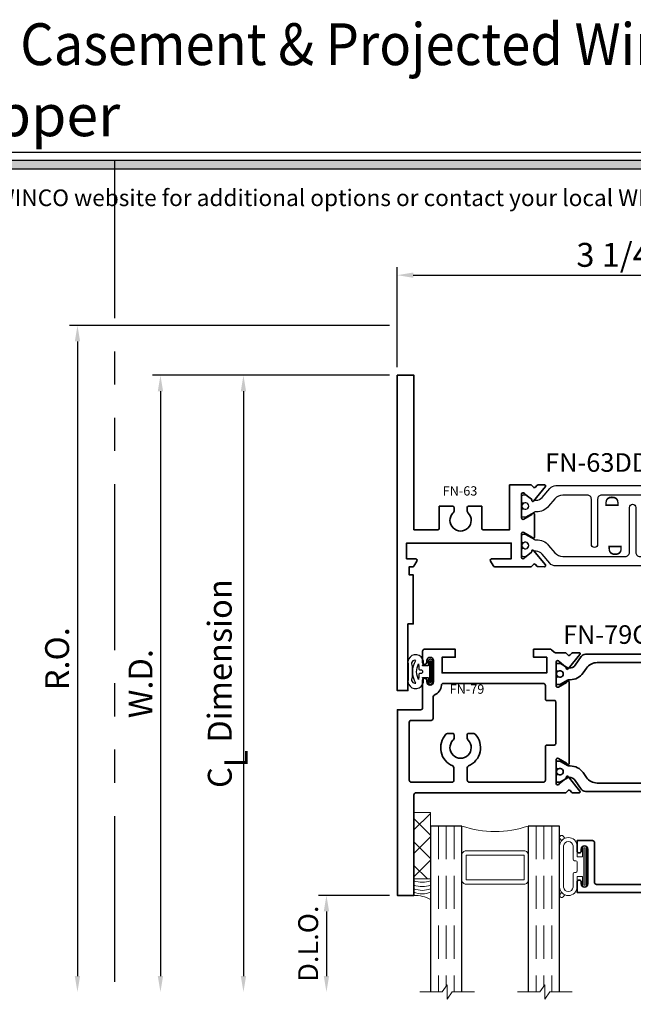
# Model space of a CAD drawing. Extents: x -0.7 to 15.7, y -0.7 to 20.7.
# Drawn here: x 6.4 to 11.1, y 12.8 to 20.2 of the extents above; entities that cross this region are included whole.
import ezdxf
from ezdxf.enums import TextEntityAlignment as Align

# ---------------------------------------------------------------- set-up
doc = ezdxf.new("R2010")
doc.units = 0
doc.header["$MEASUREMENT"] = 0
doc.linetypes.add('HIDDEN', pattern=[0.375, 0.25, -0.125])
doc.linetypes.add('PHANTOM', pattern=[2.5, 1.25, -0.25, 0.25, -0.25, 0.25, -0.25])
doc.layers.get('0').update_dxf_attribs({"lineweight": 35})
doc.layers.get('Defpoints').update_dxf_attribs({"color": 253})
doc.layers.add('Dimension', color=22, linetype='Continuous', lineweight=25)
doc.layers.add('Title', color=7, linetype='Continuous')
doc.styles.add('Arial', font='arial.ttf')
doc.styles.get("Standard").update_dxf_attribs({"font": 'arial.ttf'})
doc.dimstyles.get("Standard").update_dxf_attribs({"dimscale": 2, "dimtxt": 0.09, "dimasz": 0.06, "dimexe": 0.03, "dimexo": 0.03, "dimgap": 0.03, "dimtad": 1, "dimdec": 4, "dimzin": 0, "dimdsep": 46, "dimlunit": 5, "dimtxsty": 'Standard', "dimcen": 0.03, "dimclrd": 256, "dimclre": 256, "dimclrt": 256, "dimadec": 0, "dimazin": 0, "dimtfac": 1, "dimtdec": 4, "dimtofl": 0, "dimtmove": 0, "dimatfit": 2, "dimfxl": 1, "dimfrac": 2, "dimtolj": 1, "dimtzin": 0, "dimlwd": 25, "dimlwe": 25, "dimarcsym": 0})

# ---------------------------------------------------------------- blocks, each defined once
blk = doc.blocks.new('*U152')
blk.add_hatch(color=256).paths.add_polyline_path([(0, 19.0851), (14.2846, 19.0851), (14.2846, 19.1476), (0, 19.1476)])
blk.add_line((14.2846, 19.2091), (0, 19.2091))
blk.add_lwpolyline([(0, 19.0851), (14.2846, 19.0851), (14.2846, 19.1476), (0, 19.1476)], close=True)
at = {"style": 'Arial'}
for tag, height, p in [('SERIES_HEADER', 0.315, (0.0039, 20.1816)), ('PAGE_HEADER', 0.315, (0.0039, 19.646)), ('NOTE', 0.125, (0.0098, 18.9318))]:
    blk.add_attdef(tag, text='', height=height, dxfattribs=at).set_placement(p, align=Align.TOP_LEFT)
blk.add_attdef('LEFT_YEAR', text='', height=0.125, rotation=90, dxfattribs=at).set_placement((0.0096, 5.9843), align=Align.BOTTOM_LEFT)
blk.add_attdef('SERIES_ODD', text='', height=0.1875, dxfattribs=at).set_placement((13.4144, -0.0555), align=Align.BOTTOM_RIGHT)
blk.add_attdef('SECTION_ODD', text='', height=0.1875, dxfattribs=at).set_placement((13.6695, -0.0555), align=Align.BOTTOM_CENTER)
blk.add_attdef('SHEET_NUMBER_ODD', text='', height=0.1875, dxfattribs=at).set_placement((14.0086, -0.0555), align=Align.BOTTOM_LEFT)
blk = doc.blocks.new('*D58')
at = {"layer": 'Defpoints', "color": 0, "transparency": 16777216}
for p in [(9.2892, 17.5301), (8.1303, 12.8849), (9.4577, 12.8849)]:
    blk.add_point(p, dxfattribs=at)
at = {"layer": 'Dimension', "lineweight": 25, "transparency": 16777216}
for p, q in [((9.2292, 17.5301), (8.0703, 17.5301)), ((8.1303, 17.4101), (8.1303, 13.0049))]:
    blk.add_line(p, q, dxfattribs=at)
at = {"layer": 'Dimension', "transparency": 16777216}
for points in [[(8.1103, 17.4101), (8.1503, 17.4101), (8.1303, 17.5301)], [(8.1103, 13.0049), (8.1503, 13.0049), (8.1303, 12.8849)]]:
    blk.add_solid(points, dxfattribs=at)
at = {"layer": 'Dimension', "transparency": 16777216, "insert": (7.9521, 15.2075), "char_height": 0.18, "attachment_point": 5, "rotation": 90}
blk.add_mtext('\\A1;C{\\H0.97222x;\\S^ L;} Dimension', dxfattribs=at)
blk = doc.blocks.new('*D59')
at = {"layer": 'Defpoints', "color": 0, "transparency": 16777216}
for p in [(9.2892, 17.9051), (6.8803, 12.8849), (9.4577, 12.8849)]:
    blk.add_point(p, dxfattribs=at)
at = {"layer": 'Dimension', "lineweight": 25, "transparency": 16777216}
for p, q in [((9.2292, 17.9051), (6.8203, 17.9051)), ((6.8803, 17.7851), (6.8803, 13.0049))]:
    blk.add_line(p, q, dxfattribs=at)
at = {"layer": 'Dimension', "transparency": 16777216}
for points in [[(6.8603, 17.7851), (6.9003, 17.7851), (6.8803, 17.9051)], [(6.8603, 13.0049), (6.9003, 13.0049), (6.8803, 12.8849)]]:
    blk.add_solid(points, dxfattribs=at)
at = {"layer": 'Dimension', "transparency": 16777216, "insert": (6.7271, 15.395), "char_height": 0.18, "attachment_point": 5, "rotation": 90}
blk.add_mtext('\\A1;R.O.', dxfattribs=at)
blk = doc.blocks.new('*D60')
at = {"layer": 'Defpoints', "color": 0, "transparency": 16777216}
for p in [(9.2892, 17.5301), (7.5053, 12.8849), (9.4577, 12.8849)]:
    blk.add_point(p, dxfattribs=at)
at = {"layer": 'Dimension', "lineweight": 25, "transparency": 16777216}
for p, q in [((9.2292, 17.5301), (7.4453, 17.5301)), ((7.5053, 17.4101), (7.5053, 13.0049))]:
    blk.add_line(p, q, dxfattribs=at)
at = {"layer": 'Dimension', "transparency": 16777216}
for points in [[(7.4853, 17.4101), (7.5253, 17.4101), (7.5053, 17.5301)], [(7.4853, 13.0049), (7.5253, 13.0049), (7.5053, 12.8849)]]:
    blk.add_solid(points, dxfattribs=at)
at = {"layer": 'Dimension', "transparency": 16777216, "insert": (7.3553, 15.2075), "char_height": 0.18, "attachment_point": 5, "rotation": 90}
blk.add_mtext('\\A1;W.D.', dxfattribs=at)
blk = doc.blocks.new('*D66')
at = {"layer": 'Defpoints', "color": 0, "transparency": 16777216}
for p in [(12.5461, 18.2841), (9.2892, 17.5301), (12.5461, 17.5301)]:
    blk.add_point(p, dxfattribs=at)
at = {"layer": 'Dimension', "lineweight": 25, "transparency": 16777216}
for p, q in [((9.2892, 17.5901), (9.2892, 18.3441)), ((12.5461, 17.5901), (12.5461, 18.3441)), ((9.4092, 18.2841), (12.4261, 18.2841))]:
    blk.add_line(p, q, dxfattribs=at)
at = {"layer": 'Dimension', "transparency": 16777216}
for points in [[(9.4092, 18.3041), (9.4092, 18.2641), (9.2892, 18.2841)], [(12.4261, 18.3041), (12.4261, 18.2641), (12.5461, 18.2841)]]:
    blk.add_solid(points, dxfattribs=at)
at = {"layer": 'Dimension', "transparency": 16777216, "insert": (10.9177, 18.4373), "char_height": 0.18, "attachment_point": 5}
blk.add_mtext('\\A1;3 1/4', dxfattribs=at)
blk = doc.blocks.new('*D71')
at = {"layer": 'Defpoints', "color": 0, "transparency": 16777216}
for p in [(9.2894, 13.6122), (8.7553, 12.8849), (9.4577, 12.8849)]:
    blk.add_point(p, dxfattribs=at)
at = {"layer": 'Dimension', "lineweight": 25, "transparency": 16777216}
for p, q in [((9.2294, 13.6122), (8.6953, 13.6122)), ((8.7553, 13.4922), (8.7553, 13.0049))]:
    blk.add_line(p, q, dxfattribs=at)
at = {"layer": 'Dimension', "transparency": 16777216}
for points in [[(8.7353, 13.4922), (8.7753, 13.4922), (8.7553, 13.6122)], [(8.7353, 13.0049), (8.7753, 13.0049), (8.7553, 12.8849)]]:
    blk.add_solid(points, dxfattribs=at)
at = {"layer": 'Dimension', "transparency": 16777216, "insert": (8.6177, 13.2486), "char_height": 0.15, "attachment_point": 5, "rotation": 90}
blk.add_mtext('\\A1;D.L.O.', dxfattribs=at)
blk = doc.blocks.new('FN-D')
at = {"lineweight": 25}
blk.add_lwpolyline([(0.0449, 0.0974), (0.0373, 0.0912, 0.771106), (0.0437, 0.0771, -0.270495), (0.0512, 0.0743), (0.0755, 0.0444), (0.0755, 0.0444), (0.0835, 0.0304, -0.131652), (0.0846, 0.0264), (0.0846, 0.0159, -0.414214), (0.0687, 0), (0.0328, 0, -0.414214), (0.0209, 0.0119), (0.0209, 0.0167, 1.809153), (-0.0209, 0.0167), (-0.0209, 0.0119, -0.414214), (-0.0328, 0), (-0.0687, 0, -0.414214), (-0.0846, 0.0159), (-0.0846, 0.0264, -0.131652), (-0.0835, 0.0304), (-0.0448, 0.0974, 0.131652), (-0.0438, 0.1014), (-0.0438, 0.1128, -0.221695), (-0.0011, 0.2043), (0.0542, 0.2506, 0.221695), (0.0826, 0.3116), (0.0826, 0.7824, 0.414214), (0.0516, 0.8134), (-0.2875, 0.8134, -1), (-0.2875, 0.8606), (0.0516, 0.8606, 0.414214), (0.0826, 0.8916), (0.0826, 1.0752, 0.221695), (0.0542, 1.1362), (-0.0011, 1.1826, -0.221695), (-0.0438, 1.2741), (-0.0438, 1.2855, 0.131652), (-0.0448, 1.2895), (-0.0835, 1.3564, -0.131652), (-0.0846, 1.3604), (-0.0846, 1.3709, -0.414214), (-0.0687, 1.3868), (-0.0328, 1.3868, -0.414214), (-0.0209, 1.3749), (-0.0209, 1.3701, 1.809153), (0.0209, 1.3701), (0.0209, 1.3749, -0.414214), (0.0328, 1.3868), (0.0687, 1.3868, -0.414214), (0.0846, 1.3709), (0.0846, 1.3604, -0.131652), (0.0835, 1.3564), (0.0755, 1.3425), (0.0755, 1.3425), (0.0512, 1.3126, -0.270495), (0.0437, 1.3097, 0.771106), (0.0373, 1.2956), (0.0449, 1.2895), (0.0448, 1.2895, 0.131652), (0.0438, 1.2855), (0.0438, 1.2767, 0.221695), (0.0651, 1.2309), (0.1329, 1.174, -0.221695), (0.1542, 1.1283), (0.1542, 0.2585, -0.221695), (0.1329, 0.2128), (0.0651, 0.1559, 0.221695), (0.0438, 0.1102), (0.0438, 0.1014, 0.131652), (0.0448, 0.0974)], format="xyb", close=True, dxfattribs=at)
at = {"lineweight": 9}
for centre in [(0, 1.357), (0, 0.0299)]:
    blk.add_circle(centre, 0.0247, dxfattribs=at)
at = {"layer": 'Defpoints'}
for p in [(0, 1.3868), (0, 0)]:
    blk.add_point(p, dxfattribs=at)
at = {"layer": 'Defpoints', "flags": 8}
blk.add_attdef('ID', text='', height=0.07, dxfattribs=at).set_placement((0.0338, 0.7053), align=Align.MIDDLE_CENTER)
blk = doc.blocks.new('FN-62')
at = {"lineweight": 35}
blk.add_lwpolyline([(1.4418, 1.009), (1.4216, 1.028, -0.315299), (1.4254, 1.0412), (1.4367, 1.0504, 0.221695), (1.4412, 1.0595), (1.442, 1.1086, 0.63707), (1.429, 1.1149), (1.3196, 1.0263, 0.771106), (1.3259, 1.0122, -0.270495), (1.3335, 1.0093), (1.3748, 0.9584, -0.843039), (1.3708, 0.935), (1.1938, 0.935, -0.57735), (1.1834, 0.953), (1.2185, 1.0139, -0.182676), (1.2229, 1.0175, 0.849635), (1.2203, 1.033), (1.0471, 1.033, 0.849635), (1.0446, 1.0175, -0.182676), (1.049, 1.0139), (1.0841, 0.953, -0.57735), (1.0737, 0.935), (0.8967, 0.935, -0.843039), (0.8927, 0.9584), (0.934, 1.0093, -0.270495), (0.9415, 1.0122, 0.771106), (0.9479, 1.0263), (0.8385, 1.1149, 0.63707), (0.8254, 1.1086), (0.8263, 1.0595, 0.221695), (0.8307, 1.0504), (0.842, 1.0412, -0.315299), (0.8458, 1.028), (0.8257, 1.009), (0.8257, 0.845), (1.1633, 0.845), (1.1633, 0.6362), (0.9865, 0.6362), (0.9865, 0.5251), (1.0165, 0.5251, 0.195166), (1.0374, 0.5336, -2.365798), (1.0374, 0.4189, 0.195166), (1.0165, 0.4274), (0.9865, 0.4274), (0.9865, 0.3162), (1.1633, 0.3162), (1.1633, 0.125), (0, 0.125), (0, 0), (1.4417, 0), (1.4417, 0.1133, 0.267949), (1.4337, 0.1272), (1.3991, 0.1472, 0.577351), (1.3814, 0.1369), (1.3814, 0.07), (1.2633, 0.07), (1.2633, 0.8574), (1.3814, 0.8574), (1.3814, 0.7117, 0.57735), (1.3991, 0.7015), (1.4337, 0.7215, 0.267949), (1.4417, 0.7353), (1.4418, 1.009)], format="xyb", dxfattribs=at)
at = {"layer": 'Defpoints', "oblique": 10, "flags": 8}
blk.add_attdef('ID', text='', height=0.07, rotation=90, dxfattribs=at).set_placement((0.8685, 0.4674), align=Align.MIDDLE_CENTER)
blk = doc.blocks.new('FN-63')
at = {"lineweight": 35}
blk.add_lwpolyline([(0.8258, 1.009), (0.8459, 1.028, 0.315299), (0.8421, 1.0412), (0.8308, 1.0504, -0.221695), (0.8264, 1.0595), (0.8255, 1.1086, -0.63707), (0.8386, 1.1149), (0.948, 1.0263, -0.771106), (0.9416, 1.0122, 0.270495), (0.9341, 1.0093), (0.8928, 0.9584, 0.843039), (0.8968, 0.935), (1.0738, 0.935, 0.57735), (1.0842, 0.953), (1.0491, 1.0139, 0.182676), (1.0447, 1.0175, -0.849635), (1.0473, 1.033), (1.2203, 1.033, -0.849635), (1.2229, 1.0175, 0.182676), (1.2185, 1.0139), (1.1834, 0.953, 0.57735), (1.1938, 0.935), (1.3708, 0.935, 0.843039), (1.3748, 0.9584), (1.3335, 1.0093, 0.270495), (1.3259, 1.0122, -0.771106), (1.3196, 1.0263), (1.429, 1.1149, -0.63707), (1.442, 1.1086), (1.4412, 1.0595, -0.221695), (1.4367, 1.0504), (1.4254, 1.0412, 0.315299), (1.4216, 1.028), (1.4418, 1.009), (1.4419, 0.7353, -0.267949), (1.4339, 0.7215), (1.3993, 0.7015, -0.57735), (1.3815, 0.7117), (1.3815, 0.8574), (1.2634, 0.8574), (1.2634, 0.07), (1.3815, 0.07), (1.3815, 0.1369, -0.577351), (1.3993, 0.1472), (1.4369, 0.1254, -0.267949), (1.4419, 0.1168), (1.4419, 0.0901), (1.504, 0.0901), (1.504, 0.12), (1.8728, 0.12), (1.8728, 0.08), (2.375, 0.08), (2.375, 0), (0, 0), (0, 0.125), (1.1634, 0.125), (1.1634, 0.3062, 0.414214), (1.1534, 0.3162), (0.9866, 0.3162), (0.9866, 0.4174, -0.414214), (0.9966, 0.4274), (1.0166, 0.4274, -0.195166), (1.0375, 0.4189, 2.365798), (1.0375, 0.5336, -0.195166), (1.0166, 0.5251), (0.9966, 0.5251, -0.414214), (0.9866, 0.5351), (0.9866, 0.6362), (1.1534, 0.6362, 0.414214), (1.1634, 0.6462), (1.1634, 0.845), (0.8258, 0.845), (0.8258, 1.009)], format="xyb", dxfattribs=at)
at = {"layer": 'Defpoints', "oblique": 10, "flags": 8}
blk.add_attdef('ID', text='', height=0.07, rotation=90, dxfattribs=at).set_placement((0.871, 0.4721), align=Align.MIDDLE_CENTER)
blk = doc.blocks.new('FN-63DD62')
ref = blk.add_blockref('FN-62', (0.0001, 3.2569), dxfattribs=dict(xscale=-1, rotation=180))
ref.add_attrib('ID', 'FN-62', dxfattribs={"layer": 'Defpoints', "height": 0.07, "rotation": 90, "oblique": 10}).set_placement((0.8686, 2.7867), align=Align.MIDDLE_CENTER)
ref = blk.add_blockref('FN-D', (0.9853, 2.3219), dxfattribs=dict(rotation=180))
ref.add_attrib('D', 'D', dxfattribs={"layer": 'Defpoints', "height": 0.1, "rotation": 180}).set_placement((0.9515, 1.6166), align=Align.MIDDLE_CENTER)
ref = blk.add_blockref('FN-D', (1.2823, 0.935))
ref.add_attrib('D', 'D', dxfattribs={"layer": 'Defpoints', "height": 0.1}).set_placement((1.3161, 1.6403), align=Align.MIDDLE_CENTER)
ref = blk.add_blockref('FN-63', (0, 0))
ref.add_attrib('ID', 'FN-63', dxfattribs={"layer": 'Defpoints', "height": 0.07, "rotation": 90, "oblique": 10}).set_placement((0.871, 0.4721), align=Align.MIDDLE_CENTER)
at = {"oblique": 10, "flags": 8}
blk.add_attdef('ID', text='', height=0.14, rotation=90, dxfattribs=at).set_placement((0.657, 1.6115), align=Align.MIDDLE_CENTER)
blk = doc.blocks.new('FN-25')
at = {"lineweight": 35}
blk.add_lwpolyline([(1.8487, 1.2013), (1.6717, 1.2013, -0.57735), (1.6613, 1.2193), (1.6964, 1.2801, -0.182676), (1.7008, 1.2837, 0.849635), (1.6982, 1.2993), (1.0861, 1.2993, 0.849635), (1.0836, 1.2837, -0.182676), (1.0879, 1.2801), (1.1231, 1.2193, -0.57735), (1.1127, 1.2013), (0.9357, 1.2013, -0.843039), (0.9317, 1.2246), (0.9729, 1.2756, -0.270495), (0.9805, 1.2784, 0.771106), (0.9868, 1.2925), (0.8774, 1.3812, 0.63707), (0.8644, 1.3748), (0.8652, 1.3258, 0.221695), (0.8697, 1.3167), (0.881, 1.3075, -0.315299), (0.8848, 1.2943), (0.8647, 1.2752), (0.8647, 1.1346), (0.6862, 1.1346), (0.6862, 0.9662), (0.7465, 0.9662), (0.7465, 1.0646), (0.8647, 1.0646), (0.8647, 0.2772), (0.7466, 0.2772), (0.7466, 0.3756), (0.6862, 0.3756), (0.6862, 0.2072), (0.8647, 0.2072), (0.8647, 0.07), (0.29, 0.07), (0.29, 0.1312), (0.2125, 0.1312, 1), (0.2125, 0.1), (0.225, 0.1, -1), (0.225, 0.05), (0.065, 0.05, -1), (0.065, 0.1), (0.0775, 0.1, 1), (0.0775, 0.1312), (0, 0.1312), (0, 0), (1.9197, 0), (1.9197, 0.1133, 0.267949), (1.9117, 0.1272), (1.8771, 0.1472, 0.577351), (1.8594, 0.1369), (1.8594, 0.07), (1.7413, 0.07), (1.7413, 0.865), (1.8594, 0.865), (1.8594, 0.7117, 0.57735), (1.8771, 0.7015), (1.9117, 0.7215, 0.267949), (1.9197, 0.7353), (1.9197, 1.2752), (1.8996, 1.2943, -0.315299), (1.9034, 1.3075), (1.9147, 1.3167, 0.221695), (1.9191, 1.3258), (1.92, 1.3748, 0.63707), (1.9069, 1.3812), (1.7975, 1.2925, 0.771106), (1.8039, 1.2784, -0.270495), (1.8114, 1.2756), (1.8527, 1.2246), (1.8527, 1.2246, -0.843039), (1.8487, 1.2013)], format="xyb", dxfattribs=at)
blk.add_lwpolyline([(1.2247, 1.1893), (1.2247, 1.1505, -0.414214), (1.2147, 1.1405), (0.9447, 1.1405, 0.414214), (0.9347, 1.1305), (0.9347, 1.0215, 0.414214), (0.9447, 1.0115), (0.9847, 1.0115, -0.414214), (0.9947, 1.0015), (0.9947, 0.9615, -0.414214), (0.9847, 0.9515), (0.9447, 0.9515, 0.414214), (0.9347, 0.9415), (0.9347, 0.078, 0.414215), (0.9427, 0.07), (1.6613, 0.07, 0.414211), (1.6713, 0.08), (1.6713, 0.3816, 0.414214), (1.6613, 0.3916), (1.5913, 0.3916, -0.195166), (1.4937, 0.4312, -1), (1.5356, 0.4742, 2.365798), (1.5356, 0.589, -1), (1.4937, 0.632, -0.195166), (1.5913, 0.6716), (1.6613, 0.6716, 0.414214), (1.6713, 0.6816), (1.6713, 0.857, -0.414214), (1.7493, 0.935), (1.7797, 0.935, 0.414207), (1.7897, 0.945), (1.7897, 1.0015, -0.414215), (1.7997, 1.0115), (1.8397, 1.0115, 0.414214), (1.8497, 1.0215), (1.8497, 1.1305, 0.414214), (1.8397, 1.1405), (1.5697, 1.1405, -0.414214), (1.5597, 1.1505), (1.5597, 1.1893, 0.414214), (1.5497, 1.1993), (1.2347, 1.1993, 0.414214)], format="xyb", close=True, dxfattribs=at)
at = {"layer": 'Defpoints'}
for p in [(1.3922, 1.2993), (1.0242, 1.2013), (1.7602, 1.2013), (0.8647, 0.6709), (0.2162, 0.2665), (0.145, 0.0665)]:
    blk.add_point(p, dxfattribs=at)
at = {"layer": 'Defpoints', "oblique": 10, "flags": 8}
blk.add_attdef('ID', text='', height=0.07, rotation=90, dxfattribs=at).set_placement((1.0117, 0.4374), align=Align.MIDDLE_CENTER)
blk = doc.blocks.new('FN-C')
blk.add_lwpolyline([(0.0668, 0.1446), (0.1316, 0.19, 0.244698), (0.1486, 0.2227), (0.1486, 0.8803, 0.244698), (0.1316, 0.913), (0.0668, 0.9584, -0.244699), (0.0433, 1.0035), (0.0433, 1.0081, -0.131641), (0.0444, 1.012), (0.0777, 1.0698, 0.131645), (0.0797, 1.0773), (0.0797, 1.0909, 0.414223), (0.0679, 1.1027), (0.0325, 1.1027, 0.414214), (0.0207, 1.0909), (0.0207, 1.0861, -1.809148), (-0.0207, 1.0861), (-0.0207, 1.0909, 0.414214), (-0.0325, 1.1027), (-0.0679, 1.1027, 0.414211), (-0.0797, 1.0909), (-0.0797, 1.0754, 0.131655), (-0.0787, 1.0714), (-0.0444, 1.012, -0.131652), (-0.0433, 1.008), (-0.0433, 0.996, 0.244698), (0.007, 0.8993), (0.0438, 0.8735, -0.244699), (0.0856, 0.7933), (0.0856, 0.31, -0.244697), (0.0437, 0.2293), (0.0071, 0.2037, 0.244698), (-0.0433, 0.107), (-0.0433, 0.1009, -0.131652), (-0.0473, 0.0859), (-0.0777, 0.0332, 0.131655), (-0.0797, 0.0257), (-0.0797, 0.0121, 0.414238), (-0.0679, 0.0003), (-0.0325, 0.0003, 0.414192), (-0.0207, 0.0121), (-0.0207, 0.0169, -1.809162), (0.0207, 0.0169), (0.0207, 0.0121, 0.414236), (0.0325, 0.0003), (0.0679, 0.0003, 0.414215), (0.0797, 0.0121), (0.0797, 0.0257, 0.131645), (0.0777, 0.0332), (0.0444, 0.091, -0.131652), (0.0433, 0.095), (0.0433, 0.0995, -0.244699)], format="xyb", close=True)
at = {"lineweight": 9}
for centre in [(0, 1.0731), (0, 0.0299)]:
    blk.add_circle(centre, 0.0247, dxfattribs=at)
at = {"layer": 'Defpoints'}
blk.add_point((0, 0), dxfattribs=at)
at = {"layer": 'Defpoints', "flags": 8}
blk.add_attdef('ID', text='', height=0.07, dxfattribs=at).set_placement((0.0338, 0.7053), align=Align.MIDDLE_CENTER)
blk = doc.blocks.new('FN-79')
at = {"lineweight": 35}
for points in [[(1.097, 0.1206, -0.414214), (1.082, 0.1356), (1.082, 1.2646), (1.0619, 1.2836, -0.315299), (1.0657, 1.2969), (1.077, 1.306, 0.221695), (1.0814, 1.3151), (1.0823, 1.3642, 0.63707), (1.0693, 1.3705), (0.9598, 1.2819, 0.771106), (0.9662, 1.2678, -0.270495), (0.9737, 1.2649), (1.015, 1.214, -0.843039), (1.011, 1.1907), (0.834, 1.1907, -0.57735), (0.8236, 1.2087), (0.8587, 1.2695, -0.182676), (0.8631, 1.2731, 0.849635), (0.8606, 1.2887), (0.2484, 1.2887, 0.849635), (0.2459, 1.2731, -0.182676), (0.2502, 1.2695), (0.2854, 1.2087, -0.57735), (0.275, 1.1907), (0.098, 1.1907, -0.843039), (0.094, 1.214), (0.1353, 1.2649, -0.270495), (0.1428, 1.2678, 0.771106), (0.1492, 1.2819), (0.0397, 1.3705, 0.63707), (0.0267, 1.3642), (0.0276, 1.3151, 0.221695), (0.032, 1.306), (0.0433, 1.2969, -0.315299), (0.0471, 1.2836), (0.0269, 1.2645), (0.0269, 1.1862, -0.198912), (0.0226, 1.1756), (0.0044, 1.1575, 0.198912), (0, 1.1468), (0, 1.0219), (0.0603, 1.0219), (0.0603, 1.1203), (0.1784, 1.1203), (0.1784, 0.3329), (0.0603, 0.3329), (0.0603, 0.4314), (0, 0.4314), (0, 0.2011, 0.414214), (0.015, 0.1861), (0.099, 0.1861, 1), (0.099, 0.2173), (0.0865, 0.2173, -1), (0.0865, 0.2673), (0.2465, 0.2673, -1), (0.2465, 0.2173), (0.234, 0.2173, 1), (0.234, 0.1861), (0.4416, 0.1861, -0.414214), (0.4566, 0.1711), (0.4566, -0.0044), (1.8547, -0.0044), (1.8547, 0.1206)], [(0.8937, 0.4219, 0.300015), (0.8799, 0.4128, -0.518118), (0.6402, 0.3617, -0.209103), (0.6354, 0.3727), (0.6354, 0.413, -0.414214), (0.6454, 0.423), (0.6654, 0.423, -0.195166), (0.6863, 0.4145, 2.365798), (0.6863, 0.5292, -0.195166), (0.6654, 0.5208), (0.6454, 0.5208, -0.414214), (0.6354, 0.5308), (0.6354, 0.571, -0.209103), (0.6402, 0.582, -0.518118), (0.8799, 0.531, 0.300015), (0.8937, 0.5219), (0.987, 0.5219, 0.414214), (1.002, 0.5369), (1.002, 1.0957, 0.414214), (0.987, 1.1107), (0.732, 1.1107, -0.414214), (0.722, 1.1207), (0.722, 1.1787, 0.414214), (0.712, 1.1887), (0.397, 1.1887, 0.414214), (0.387, 1.1787), (0.387, 1.1207, -0.414214), (0.377, 1.1107), (0.2734, 1.1107, 0.414214), (0.2584, 1.0957), (0.2584, 0.3421, 0.39391), (0.2724, 0.3271, -0.287053), (0.3453, 0.2741, 0.306042), (0.3592, 0.2647), (0.5216, 0.2647, -0.414214), (0.5366, 0.2497), (0.5366, 0.1006, 0.414214), (0.5516, 0.0856), (0.987, 0.0856, 0.414214), (1.002, 0.1006), (1.002, 0.4069, 0.414214), (0.987, 0.4219)]]:
    blk.add_lwpolyline(points, format="xyb", close=True, dxfattribs=at)
at = {"layer": 'Defpoints', "oblique": 10, "flags": 8}
blk.add_attdef('ID', text='', height=0.07, rotation=90, dxfattribs=at).set_placement((0.3008, 0.52), align=Align.MIDDLE_CENTER)
blk = doc.blocks.new('FN-79CC25')
ref = blk.add_blockref('FN-25', (-0.2162, 0.2665), dxfattribs=dict(xscale=-1, rotation=180))
ref.add_attrib('FN-25', 'FN-25', (0.8813, -0.2257), dxfattribs={"layer": 'Defpoints', "height": 0.07, "rotation": 90, "oblique": 10})
at = {"lineweight": 50}
ref = blk.add_blockref('FN-C', (0.8079, -2.0617), dxfattribs=dict(at, xscale=-1))
ref.add_attrib('ID', 'C', dxfattribs={"layer": 'Defpoints', "height": 0.07}).set_placement((0.7731, -1.3565), align=Align.MIDDLE_CENTER)
ref = blk.add_blockref('FN-C', (1.544, -2.0617), dxfattribs=at)
ref.add_attrib('ID', 'C', dxfattribs={"layer": 'Defpoints', "height": 0.07}).set_placement((1.5777, -1.3565), align=Align.MIDDLE_CENTER)
ref = blk.add_blockref('FN-79', (0.6214, -3.2524), dxfattribs=at)
ref.add_attrib('ID', 'FN-79', dxfattribs={"layer": 'Defpoints', "height": 0.07, "rotation": 90, "oblique": 10}).set_placement((0.9222, -2.7324), align=Align.MIDDLE_CENTER)
at = {"oblique": 10, "flags": 8}
blk.add_attdef('ID', text='', height=0.14, rotation=90, dxfattribs=at).set_placement((0.5112, -1.5205), align=Align.MIDDLE_CENTER)
blk = doc.blocks.new('*U80')
at = {"lineweight": 9}
for p, q in [((-0.2144, 0.1725), (-0.2291, 0.1872)), ((-0.2079, 0.2084), (-0.197, 0.1975)), ((-0.1562, 0.1828), (0.1562, 0.1828)), ((-0.156, 0.2128), (0.156, 0.2128)), ((0.197, 0.1975), (0.2079, 0.2084)), ((0.2291, 0.1872), (0.2144, 0.1725)), ((-0.054, 0.111), (-0.1562, 0.111)), ((-0.074, 0.081), (-0.156, 0.081)), ((-0.074, 0.041), (-0.074, 0.081)), ((-0.044, 0.091), (-0.044, 0.101)), ((0.034, 0.081), (-0.034, 0.081)), ((0.044, 0.101), (0.044, 0.091)), ((0.1562, 0.111), (0.054, 0.111)), ((0.156, 0.081), (0.074, 0.081)), ((0.074, 0.081), (0.074, 0.041)), ((-0.1405, 0.041), (-0.074, 0.041)), ((0.1405, 0.01), (-0.1405, 0.01)), ((0.074, 0.041), (0.1405, 0.041))]:
    blk.add_line(p, q, dxfattribs=at)
blk.add_lwpolyline([(0.1405, 0.0305), (-0.1405, 0.0305), (-0.1405, 0.0205), (0.1405, 0.0205)], close=True, dxfattribs=at)
for centre, radius, start, end in [((-0.2185, 0.1978), 0.015, 45, 225), ((-0.1525, 0.1469), 0.066, 93.03894, 266.96106), ((-0.1527, 0.1469), 0.0361, 95.70108, 264.29892), ((0.1525, 0.1469), 0.066, 273.03894, 86.96106), ((0.1527, 0.1469), 0.0361, 275.70108, 84.29892), ((0.2185, 0.1978), 0.015, 315, 135), ((-0.054, 0.101), 0.01, 0, 90), ((-0.034, 0.091), 0.01, 180, 270), ((0.034, 0.091), 0.01, 270, 360), ((0.054, 0.101), 0.01, 90, 180), ((-0.1405, 0.0255), 0.0155, 90, 270), ((0.1405, 0.0255), 0.0155, 270, 90)]:
    blk.add_arc(centre, radius, start, end, dxfattribs=at)
blk = doc.blocks.new('Glass Block')
at = {"linetype": 'HIDDEN', "lineweight": 9}
for p, q in [((0, 0.177), (1.25, 0.177)), ((0, 0.118), (1.2059, 0.118)), ((0, 0.059), (1.25, 0.059))]:
    blk.add_line(p, q, dxfattribs=at)
at = {"lineweight": 9}
blk.add_lwpolyline([(1.25, 0.3316), (1.25, 0.1631), (1.304, 0.125), (1.196, 0.125), (1.25, 0.0869), (1.25, -0.0816)], dxfattribs=at)
at = {"lineweight": 25}
blk.add_lwpolyline([(1.25, 0.236), (0, 0.236), (0, 0), (1.25, 0)], dxfattribs=at)
blk = doc.blocks.new('capseal')
at = {"lineweight": 9}
blk.add_lwpolyline([(-0.1109, 0), (0, 0, -0.136781), (0.0312, 0.125), (-0.125, 0.125), (-0.125, 0), (-0.1109, 0, 0.182724), (-0.1109, 0.125), (-0.0776, 0.125, -0.182724), (-0.0776, 0), (-0.0495, 0, 0.182724), (-0.0495, 0.125), (-0.0237, 0.125, -0.182724), (-0.0237, 0), (0, 0, -0.136781), (0.0312, 0.125)], format="xyb", dxfattribs=at)
blk = doc.blocks.new('125-5tape')
at = {"lineweight": 9}
h = blk.add_hatch(dxfattribs=at)
h.set_pattern_fill('ANSI37', color=256, style=0)
h.set_pattern_definition([(45, (-0.625, 8e-17), (-0.088388, 0.088388), []), (135, (-0.625, 8e-17), (-0.088388, -0.088388), [])])
h.paths.add_polyline_path([(-0.625, 0), (-0.125, 0), (-0.125, 0.125), (-0.625, 0.125)])
blk.add_lwpolyline([(-0.625, 0), (-0.125, 0), (-0.125, 0.125), (-0.625, 0.125)], close=True, dxfattribs=at)
blk = doc.blocks.new('FN-101')
at = {"lineweight": 35}
blk.add_lwpolyline([(0, -0.1233), (0, 0), (0.75, 0), (0.75, -2.1697), (0.6725, -2.1697, -1), (0.6725, -2.1385), (0.685, -2.1385, 1), (0.685, -2.0885), (0.425, -2.0885, 1), (0.425, -2.1385), (0.4375, -2.1385, -1), (0.4375, -2.1697), (0.36, -2.1697), (0.36, -2.0535, -0.414214), (0.375, -2.0385), (0.675, -2.0385, 0.414214), (0.69, -2.0235), (0.69, -0.7149, 0.414214), (0.675, -0.6999), (-0.0533, -0.6999, 0.414214), (-0.0683, -0.7149), (-0.0683, -0.7689, -0.414214), (-0.1483, -0.8489), (-0.1784, -0.8489), (-0.1784, -0.7989), (-0.1483, -0.7989, 0.414214), (-0.1183, -0.7689), (-0.1183, -0.6649, -0.414213), (-0.1033, -0.6499), (0.675, -0.6499, 0.414213), (0.69, -0.6349), (0.69, -0.065, 0.414214), (0.675, -0.05), (0.065, -0.05, 0.414213), (0.05, -0.065), (0.05, -0.1224, -0.767327), (-0.1052, -0.164, -1), (-0.0619, -0.139, 0.767327), (0, -0.1224)], format="xyb", dxfattribs=at)
at = {"flags": 8}
blk.add_attdef('ID', text='', height=0.1, dxfattribs=at).set_placement((0.3788, 0.087), align=Align.MIDDLE_CENTER)
blk = doc.blocks.new('*U48')
at = {"lineweight": 25}
blk.add_lwpolyline([(-0.1908, -0.003), (-0.1908, -0.0608, 1.407203), (-0.081, -0.046), (-0.0393, -0.046), (-0.0393, -0.0815, 1), (-0.0083, -0.0815), (-0.0083, 0.0755, 1), (-0.0393, 0.0755), (-0.0393, 0.04), (-0.081, 0.04, 1.407203), (-0.1908, 0.0548), (-0.1908, -0.003)], format="xyb", dxfattribs=at)
for points in [[(-0.1558, -0.003, -0.138613), (-0.1317, 0.0823, 0.734999), (-0.1593, 0.0399), (-0.1593, -0.0459, 0.734999), (-0.1317, -0.0883, -0.138613)], [(-0.111, 0.0403), (-0.111, 0.02, 0.414214), (-0.101, 0.01), (-0.091, 0.01, -0.414214), (-0.081, 0), (-0.081, -0.006, -0.414214), (-0.091, -0.016), (-0.101, -0.016, 0.414214), (-0.111, -0.026), (-0.111, -0.0462, -0.062198), (-0.113, -0.0619, -0.06348), (-0.1274, -0.003, -0.06348), (-0.113, 0.0559, -0.062198)]]:
    blk.add_lwpolyline(points, format="xyb", close=True, dxfattribs=at)
blk.add_lwpolyline([(-0.0288, 0.0755), (-0.0288, -0.0815), (-0.0188, -0.0815), (-0.0188, 0.0755)], close=True, dxfattribs=at)
blk = doc.blocks.new('*U206')
at = {"lineweight": 9}
for points in [[(0.9549, -3.5827), (0.5174, -3.5827, 0.414214), (0.4861, -3.614), (0.4861, -3.3952, 0.166816), (0.9861, -3.3952), (0.9861, -3.6149, 0.42219), (0.9549, -3.5827)], [(0.9861, -3.614), (0.9861, -3.8015, -0.414214), (0.9549, -3.8327), (0.5174, -3.8327, -0.414214), (0.4861, -3.8015), (0.4861, -3.614, -0.414214), (0.5174, -3.5827), (0.9549, -3.5827, -0.414214)]]:
    blk.add_lwpolyline(points, format="xyb", close=True, dxfattribs=at)
blk.add_lwpolyline([(0.9549, -3.614), (0.9549, -3.8015), (0.5174, -3.8015), (0.5174, -3.614)], close=True, dxfattribs=at)
ref = blk.add_blockref('FN-63DD62', (0, 0), dxfattribs=dict(rotation=270))
ref.add_attrib('ID', 'FN-63DD62', dxfattribs={"height": 0.14, "oblique": 10}).set_placement((1.6115, -0.657), align=Align.MIDDLE_CENTER)
ref = blk.add_blockref('FN-79CC25', (3.2569, -1.4418), dxfattribs=dict(rotation=270))
ref.add_attrib('ID', 'FN-79CC25', dxfattribs={"height": 0.14, "oblique": 10}).set_placement((1.7364, -1.953), align=Align.MIDDLE_CENTER)
blk.add_blockref('*U48', (0.2718, -2.2297))
ref = blk.add_blockref('FN-101', (3.5234, -3.1453), dxfattribs=dict(rotation=270))
ref.add_attrib('ID', 'FN-101', dxfattribs={"height": 0.1, "rotation": 270}).set_placement((3.6105, -3.5241), align=Align.MIDDLE_CENTER)
at = {"rotation": 270}
for name, p in [('125-5tape', (0.1251, -3.9179)), ('Glass Block', (0.2501, -3.3952)), ('Glass Block', (0.9861, -3.3952)), ('capseal', (0.1251, -3.9179))]:
    blk.add_blockref(name, p, dxfattribs=at)
at = {"lineweight": 25, "xscale": -1, "rotation": 90}
blk.add_blockref('*U80', (1.435, -3.7003), dxfattribs=at)

msp = doc.modelspace()

# ---------------------------------------------------------------- linework, layer by layer
at = {"layer": 'Defpoints', "linetype": 'PHANTOM'}
msp.add_line((7.16264, 0.46006), (7.16264, 19.14756), dxfattribs=at)

# ---------------------------------------------------------------- block references
msp.add_blockref('*U206', (9.28923, 17.53013))
at = {"layer": 'Title'}
ref = msp.add_blockref('*U152', (0, 0), dxfattribs=at)
ref.add_attrib('SERIES_HEADER', '8325F Series 3-1/4" Thermal Fixed, Casement & Projected Windows', dxfattribs={"layer": '0', "height": 0.315, "style": 'Arial', "width": 0.92}).set_placement((0.00388, 20.18156), align=Align.TOP_LEFT)
ref.add_attrib('PAGE_HEADER', 'Product Details - Project In - Hopper', dxfattribs={"layer": '0', "height": 0.315, "style": 'Arial'}).set_placement((0.00388, 19.64603), align=Align.TOP_LEFT)
ref.add_attrib('NOTE_001', 'Note: Multiple configurations of this window system are available.  Refer to the WINCO website for additional options or contact your local WINCO Sales Representative for information.', (-0.00355, 18.80457), dxfattribs={"layer": '0', "height": 0.125, "style": 'Arial'})

# ---------------------------------------------------------------- dimensions: what is measured, and where the dimension line sits
at = {"layer": 'Dimension'}
dim = msp.add_linear_dim(base=(12.54614, 18.28415), p1=(9.28923, 17.53013), p2=(12.54614, 17.53013), dimstyle='Standard', dxfattribs=at)
dim.commit()
dim.dimension.update_dxf_attribs({"geometry": '*D66', "text_midpoint": (10.91769, 18.43728)})
for base, p1, text, override, picture, middle in [((6.88027, 12.88489), (9.28923, 17.90513), 'R.O.', {"dimpost": ' R.O.', "dimse2": 1}, '*D59', (6.72714, 15.39501)), ((7.50527, 12.88489), (9.28923, 17.53013), 'W.D.', {"dimpost": ' W.D.', "dimse2": 1}, '*D60', (7.35527, 15.20751)), ((8.13027, 12.88489), (9.28923, 17.53013), 'C{\\H0.97222x;\\S^ L;} Dimension', {"dimpost": ' C.L.', "dimse2": 1}, '*D58', (7.95207, 15.20751)), ((8.75527, 12.88489), (9.28937, 13.61223), 'D.L.O.', {"dimtxt": 0.075, "dimpost": ' D.L.O.', "dimse2": 1}, '*D71', (8.61766, 13.24856))]:
    dim = msp.add_linear_dim(base=base, p1=p1, p2=(9.45775, 12.88489), angle=270, text=text, dimstyle='Standard', override=override, dxfattribs=at)
    dim.commit()
    dim.dimension.update_dxf_attribs({"geometry": picture, "text_midpoint": middle})

doc.saveas('drawing.dxf')
